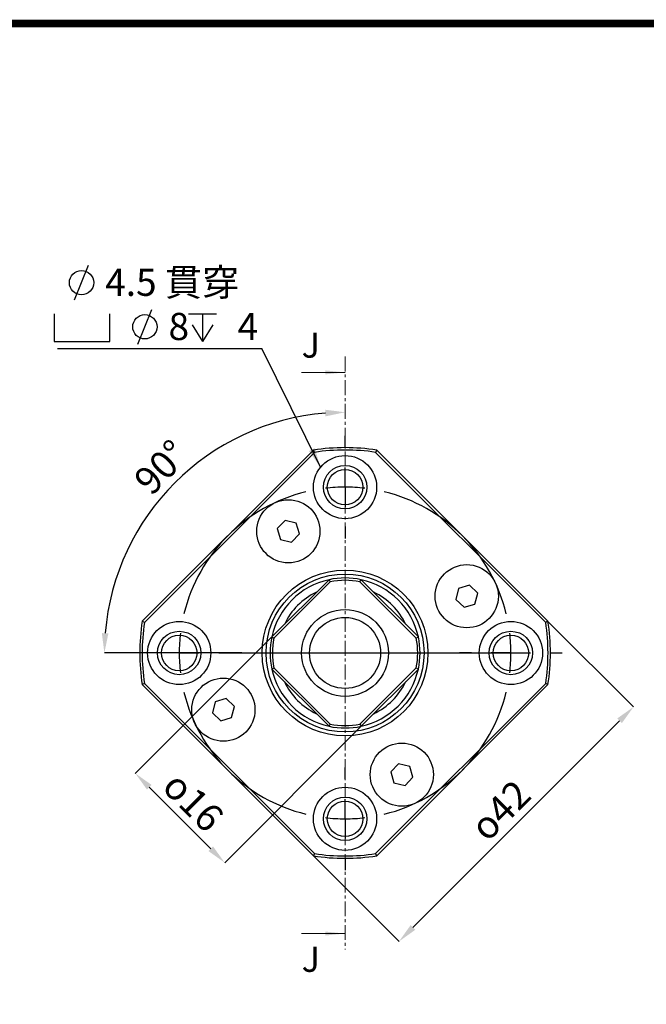
# Model space of a CAD drawing. Extents: x 0 to 297, y 0 to 211.
# Drawn here: x 87 to 166, y 86 to 211 of the extents above; entities that cross this region are included whole.
import ezdxf

# ---------------------------------------------------------------- set-up
doc = ezdxf.new("R2010")
doc.units = 0
doc.header["$LTSCALE"] = 5
doc.header["$MEASUREMENT"] = 0
doc.linetypes.add('CENTER', pattern=[0.6, 0.375, -0.075, 0.075, -0.075])
doc.layers.get('0').update_dxf_attribs({"linetype": 'CONTINUOUS'})
doc.layers.get('DEFPOINTS').update_dxf_attribs({"linetype": 'CONTINUOUS'})
doc.layers.add('FORMAT', color=7, linetype='CONTINUOUS')
doc.styles.add('SLDTEXTSTYLE0', font='TXT', dxfattribs={"width": 0.75})
doc.styles.add('SLDTEXTSTYLE1', font='TXT', dxfattribs={"width": 0.75, "bigfont": 'bigfont'})
doc.styles.get("Standard").update_dxf_attribs({"font": 'TXT', "width": 0.8, "bigfont": 'CHINESET'})
doc.dimstyles.new('SLDDIMSTYLE0', dxfattribs={"dimtxt": 3.5, "dimasz": 2.5, "dimexe": 0, "dimexo": 0.0625, "dimgap": 0.875, "dimtad": 1, "dimdec": 4, "dimzin": 12, "dimdsep": 46, "dimtxsty": 'SLDTEXTSTYLE0', "dimsah": 1, "dimcen": 0.09, "dimazin": 3, "dimtfac": 1, "dimtofl": 0, "dimtmove": 0, "dimatfit": 3, "dimfxl": 1, "dimfrac": 2, "dimtolj": 1, "dimtzin": 12, "dimarcsym": 0})
doc.dimstyles.new('SLDDIMSTYLE1', dxfattribs={"dimtxt": 3.5, "dimasz": 2.5, "dimexe": 0, "dimexo": 0.0625, "dimgap": 0.875, "dimtad": 1, "dimrnd": 1e-09, "dimzin": 12, "dimdsep": 46, "dimtxsty": 'SLDTEXTSTYLE0', "dimsah": 1, "dimcen": 0.09, "dimadec": 0, "dimazin": 3, "dimtfac": 1, "dimtofl": 0, "dimtmove": 0, "dimatfit": 3, "dimfxl": 1, "dimfrac": 2, "dimtolj": 1, "dimtzin": 12, "dimarcsym": 0})
doc.dimstyles.new('SLDDIMSTYLE2', dxfattribs={"dimtxt": 3.5, "dimasz": 2.5, "dimexe": 0, "dimexo": 0.0625, "dimgap": 0.875, "dimtad": 1, "dimrnd": 1e-09, "dimzin": 12, "dimdsep": 46, "dimtxsty": 'SLDTEXTSTYLE0', "dimsah": 1, "dimcen": 0.09, "dimadec": 0, "dimazin": 3, "dimtfac": 1, "dimtmove": 0, "dimatfit": 0, "dimfxl": 1, "dimfrac": 2, "dimtolj": 1, "dimtzin": 12, "dimarcsym": 0})
doc.dimstyles.new('SLDDIMSTYLE3', dxfattribs={"dimtxt": 0.18, "dimasz": 2.5, "dimexe": 0, "dimexo": 0.0625, "dimgap": 0, "dimtad": 0, "dimtih": 1, "dimtoh": 1, "dimdec": 0, "dimrnd": 1e-09, "dimzin": 0, "dimdsep": 46, "dimtxsty": 'Standard', "dimsah": 1, "dimcen": 0.09, "dimadec": 0, "dimazin": 0, "dimtfac": 2.5, "dimtdec": 0, "dimtofl": 0, "dimtmove": 0, "dimatfit": 3, "dimfxl": 1, "dimfrac": 2, "dimtolj": 1, "dimtzin": 0, "dimarcsym": 0})

# ---------------------------------------------------------------- blocks, each defined once
blk = doc.blocks.new('_D')
at = {"layer": 'DEFPOINTS', "color": 0, "transparency": 16777216}
for p in [(143.04, 126.49), (127.8, 115.36), (130.04, 88.96), (156.04, 88.96), (143.04, 51.43)]:
    blk.add_point(p, dxfattribs=at)
at = {"layer": 'FORMAT', "color": 0, "lineweight": -2, "transparency": 16777216}
blk.add_line((129.98, 88.96), (112.56, 88.96), dxfattribs=at)
blk.add_arc((143.04, 88.96), 30.48, 94.7001, 175.2999, dxfattribs=at)
at = {"layer": 'FORMAT', "color": 0, "transparency": 16777216}
for points in [[(140.53, 119.76), (140.56, 118.92), (143.04, 119.44)], [(113.07, 91.44), (112.24, 91.47), (112.56, 88.96)]]:
    blk.add_solid(points, dxfattribs=at)
at = {"layer": 'FORMAT', "color": 0, "transparency": 16777216, "insert": (116.02, 111.16), "char_height": 3.5, "attachment_point": 1, "rotation": 45.9231, "style": 'SLDTEXTSTYLE0'}
blk.add_mtext('\\A1;90°', dxfattribs=at)
blk = doc.blocks.new('_D_1')
at = {"layer": 'DEFPOINTS', "color": 0, "transparency": 16777216}
for p in [(168.73, 92.97), (139.03, 63.27), (149.87, 52.43)]:
    blk.add_point(p, dxfattribs=at)
at = {"layer": 'FORMAT', "color": 0, "lineweight": -2, "transparency": 16777216}
for p, q in [((168.77, 92.92), (179.57, 82.13)), ((177.8, 80.36), (151.63, 54.2)), ((139.07, 63.22), (149.87, 52.43))]:
    blk.add_line(p, q, dxfattribs=at)
at = {"layer": 'FORMAT', "color": 0, "transparency": 16777216}
for points in [[(177.5, 80.66), (178.09, 80.07), (179.57, 82.13)], [(151.34, 54.49), (151.93, 53.9), (149.87, 52.43)]]:
    blk.add_solid(points, dxfattribs=at)
at = {"layer": 'FORMAT', "color": 0, "transparency": 16777216, "insert": (161.48, 70.28), "char_height": 3.5, "attachment_point": 2, "rotation": 45, "style": 'SLDTEXTSTYLE0'}
blk.add_mtext('\\A1;{\\fGDT;o}42', dxfattribs=at)
blk = doc.blocks.new('_D_2')
at = {"layer": 'DEFPOINTS', "color": 0, "transparency": 16777216}
for p in [(133.76, 90.99), (145.07, 79.68), (127.8, 62.4)]:
    blk.add_point(p, dxfattribs=at)
at = {"layer": 'FORMAT', "color": 0, "lineweight": -2, "transparency": 16777216}
for p, q in [((133.72, 90.95), (116.48, 73.71)), ((145.03, 79.63), (127.8, 62.4)), ((118.25, 71.95), (126.03, 64.17))]:
    blk.add_line(p, q, dxfattribs=at)
at = {"layer": 'FORMAT', "color": 0, "transparency": 16777216}
for points in [[(118.55, 72.24), (117.96, 71.65), (116.48, 73.71)], [(126.32, 64.46), (125.74, 63.87), (127.8, 62.4)]]:
    blk.add_solid(points, dxfattribs=at)
at = {"layer": 'FORMAT', "color": 0, "transparency": 16777216, "insert": (125.06, 71.37), "char_height": 3.5, "attachment_point": 2, "rotation": 315, "style": 'SLDTEXTSTYLE0'}
blk.add_mtext('\\A1;{\\fGDT;o}16', dxfattribs=at)
blk = doc.blocks.new('SW_SYMBOL_HOLE_DIAM')
at = {"layer": 'FORMAT', "color": 0}
blk.add_line((300, 0), (700, 1000), dxfattribs=at)
blk.add_circle((500, 500), 350, dxfattribs=at)
blk = doc.blocks.new('SW_SYMBOL_HOLE_SPOT')
at = {"layer": 'FORMAT', "color": 0}
for p, q in [((0, 875), (0, 75)), ((1600, 75), (1600, 875)), ((0, 75), (1600, 75))]:
    blk.add_line(p, q, dxfattribs=at)
blk = doc.blocks.new('SW_SYMBOL_HOLE_DEPTH')
at = {"layer": 'FORMAT', "color": 0}
for p, q in [((0, 875), (800, 875)), ((400, 875), (400, 75)), ((100, 555), (400, 75)), ((700, 555), (400, 75))]:
    blk.add_line(p, q, dxfattribs=at)
blk = doc.blocks.new('SW_NOTE_0')
at = {"layer": 'FORMAT', "color": 0}
blk.add_line((-25.87, 0), (0, 0), dxfattribs=at)
at = {"layer": 'FORMAT', "color": 0, "xscale": 0.004393530273437499, "yscale": 0.004393530273437499, "zscale": 0.004393530273437499}
for name, p in [('SW_SYMBOL_HOLE_DIAM', (-25.04, 6.16)), ('SW_SYMBOL_HOLE_SPOT', (-26.31, 0.57)), ('SW_SYMBOL_HOLE_DIAM', (-17.02, 0.57)), ('SW_SYMBOL_HOLE_DEPTH', (-9.28, 0.57))]:
    blk.add_blockref(name, p, dxfattribs=at)
at = {"layer": 'FORMAT', "color": 0, "char_height": 3.44, "attachment_point": 1}
for s, insert, style in [('4.5 貫穿', (-19.85, 10.12), 'SLDTEXTSTYLE1'), ('8', (-11.83, 4.53), 'SLDTEXTSTYLE0'), ('4', (-3.08, 4.53), 'SLDTEXTSTYLE0')]:
    blk.add_mtext(s, dxfattribs=dict(at, insert=insert, style=style))
blk = doc.blocks.new('SW_CENTERMARKSYMBOL_0')
at = {"layer": 'FORMAT', "color": 0}
for p, q in [((0, 5), (0, 6.5)), ((0, 0), (0, 2.5)), ((0, 0), (0, -2.5)), ((0, -5), (0, -6.5)), ((-26, -21), (-27.5, -21)), ((-21, -21), (-23.5, -21)), ((-21, -21), (-18.5, -21)), ((-16, -21), (21.59, -21)), ((16, -21), (14.5, -21)), ((21, -21), (18.5, -21)), ((21, -21), (23.5, -21)), ((26, -21), (27.5, -21)), ((0, -37), (0, -35.5)), ((0, -42), (0, -39.5)), ((0, -42), (0, -44.5)), ((0, -47), (0, -48.5))]:
    blk.add_line(p, q, dxfattribs=at)
for start, end in [(90, 96.8209), (83.1791, 90), (103.6419, 166.3581), (13.6419, 76.3581), (173.1791, 180), (0, 6.8209), (180, 186.8209), (353.1791, 0), (193.6419, 256.3581), (283.6419, 346.3581), (263.1791, 270), (270, 276.8209)]:
    blk.add_arc((0, -21), 21, start, end, dxfattribs=at)
blk = doc.blocks.new('A$C15357A4F')
at = {"color": 7, "linetype": 'CENTER', "lineweight": 18}
blk.add_line((-29.81323, 31.93723), (-29.81323, -43.12524), dxfattribs=at)
at = {"color": 7, "linetype": 'Continuous', "lineweight": 18}
for p, q in [((-35.31323, 29.93723), (-29.81323, 29.93723)), ((-35.31323, -41.12524), (-29.81323, -41.12524))]:
    blk.add_line(p, q, dxfattribs=at)
at = {"color": 7, "linetype": 'Continuous', "lineweight": 25}
for p, q in [((-55.50221, -1.5845), (-33.82273, 20.09498)), ((-33.68001, 19.81343), (-33.82273, 20.09498)), ((-25.80372, 20.09498), (-25.94644, 19.81343)), ((-25.80372, 20.09498), (-4.12424, -1.5845)), ((-33.68001, 19.81343), (-55.22067, -1.72722)), ((-4.40578, -1.72722), (-25.94644, 19.81343)), ((-37.40473, 11.19803), (-38.40051, 10.15317)), ((-38.40051, 10.15317), (-37.99352, 8.76836)), ((-36.00195, 10.8581), (-37.40473, 11.19803)), ((-35.59496, 9.47329), (-36.00195, 10.8581)), ((-37.99352, 8.76836), (-36.59074, 8.42842)), ((-36.59074, 8.42842), (-35.59496, 9.47329)), ((-39.09292, -3.56), (-31.84724, 3.68569)), ((-31.69775, 3.41091), (-38.81814, -3.70948)), ((-31.84724, 3.68569), (-31.69775, 3.41091)), ((-27.9287, 3.41091), (-27.77921, 3.68569)), ((-20.80831, -3.70948), (-27.9287, 3.41091)), ((-27.77921, 3.68569), (-20.53353, -3.56)), ((-15.45086, 2.58629), (-15.7908, 1.18351)), ((-14.06605, 2.99328), (-15.45086, 2.58629)), ((-13.02119, 1.9975), (-14.06605, 2.99328)), ((-13.36112, 0.59472), (-13.02119, 1.9975)), ((-15.7908, 1.18351), (-14.74593, 0.18773)), ((-14.74593, 0.18773), (-13.36112, 0.59472)), ((-55.22067, -1.72722), (-55.50221, -1.5845)), ((-4.12424, -1.5845), (-4.40578, -1.72722)), ((-39.09292, -3.56), (-38.81814, -3.70948)), ((-20.80831, -3.70948), (-20.53353, -3.56)), ((-39.09292, -7.62802), (-38.81814, -7.47853)), ((-38.81814, -7.47853), (-31.69775, -14.59892)), ((-27.9287, -14.59892), (-20.80831, -7.47853)), ((-20.80831, -7.47853), (-20.53353, -7.62802)), ((-31.84724, -14.8737), (-39.09292, -7.62802)), ((-20.53353, -7.62802), (-27.77921, -14.8737)), ((-55.22067, -9.46079), (-55.50221, -9.60351)), ((-33.82273, -31.28299), (-55.50221, -9.60351)), ((-55.22067, -9.46079), (-33.68001, -31.00145)), ((-25.94644, -31.00145), (-4.40578, -9.46079)), ((-4.12424, -9.60351), (-25.80372, -31.28299)), ((-4.12424, -9.60351), (-4.40578, -9.46079)), ((-46.26533, -11.78273), (-46.60526, -13.18551)), ((-44.88052, -11.37574), (-46.26533, -11.78273)), ((-43.83565, -12.37153), (-44.88052, -11.37574)), ((-44.17559, -13.7743), (-43.83565, -12.37153)), ((-46.60526, -13.18551), (-45.5604, -14.18129)), ((-45.5604, -14.18129), (-44.17559, -13.7743)), ((-31.84724, -14.8737), (-31.69775, -14.59892)), ((-27.9287, -14.59892), (-27.77921, -14.8737)), ((-23.03571, -19.61643), (-24.03149, -20.6613)), ((-21.63293, -19.95637), (-23.03571, -19.61643)), ((-24.03149, -20.6613), (-23.6245, -22.04611)), ((-21.22594, -21.34118), (-21.63293, -19.95637)), ((-23.6245, -22.04611), (-22.22172, -22.38604)), ((-22.22172, -22.38604), (-21.22594, -21.34118)), ((-33.68001, -31.00145), (-33.82273, -31.28299)), ((-25.80372, -31.28299), (-25.94644, -31.00145))]:
    blk.add_line(p, q, dxfattribs=at)
for centre, radius in [((-29.81323, 15.40599), 4), ((-29.81323, 15.40599), 2.75), ((-29.81323, 15.40599), 2.25), ((-36.99774, 9.81323), 4), ((-14.40599, 1.5905), 4), ((-29.81323, -5.59401), 10.5), ((-29.81323, -5.59401), 10), ((-29.81323, -5.59401), 5.5), ((-29.81323, -5.59401), 4.5), ((-50.81323, -5.59401), 4), ((-8.81323, -5.59401), 4), ((-50.81323, -5.59401), 2.75), ((-50.81323, -5.59401), 2.25), ((-8.81323, -5.59401), 2.75), ((-8.81323, -5.59401), 2.25), ((-45.22046, -12.77852), 4), ((-22.62871, -21.00124), 4), ((-29.81323, -26.59401), 4), ((-29.81323, -26.59401), 2.75), ((-29.81323, -26.59401), 2.25)]:
    blk.add_circle(centre, radius, dxfattribs=at)
for radius, start, end in [(26, 81.1289275, 98.8710725), (25.7, 81.3465078, 98.6534922), (9.5, 77.6368975, 102.3631025), (9.5, 102.3631025, 167.6368975), (9.2, 78.1798824, 101.8201176), (9.5, 12.3631025, 77.6368975), (8.5, 115.2500772, 154.7499228), (8.5, 25.2500772, 64.7499228), (26, 171.1289275, 188.8710725), (25.7, 171.3465078, 188.6534922), (25.7, 351.3465078, 8.6534922), (26, 351.1289275, 8.8710725), (9.5, 167.6368975, 192.3631025), (9.2, 168.1798824, 191.8201176), (9.2, 348.1798824, 11.8201176), (9.5, 347.6368975, 12.3631025), (9.5, 192.3631025, 225), (9.5, 282.3631025, 347.6368975), (8.5, 205.2500772, 225), (8.5, 295.2500772, 334.7499228), (9.5, 225, 257.6368975), (8.5, 225, 244.7499228), (9.5, 257.6368975, 282.3631025), (9.2, 258.1798824, 281.8201176), (25.7, 261.3465078, 278.6534922), (26, 261.1289275, 278.8710725)]:
    blk.add_arc((-29.81323, -5.59401), radius, start, end, dxfattribs=at)
at = {"color": 7, "linetype": 'Continuous', "lineweight": 18}
for points in [[(-29.81323, 29.93723), (-32.31323, 30.18723), (-32.31323, 29.68723)], [(-29.81323, -41.12524), (-32.31323, -40.87524), (-32.31323, -41.37524)]]:
    blk.add_solid(points, dxfattribs=at)
at = {"layer": 'FORMAT', "color": 7}
for name, p in [('SW_NOTE_0', (-40.34257, 32.94486)), ('SW_CENTERMARKSYMBOL_0', (-29.81323, 15.40599))]:
    blk.add_blockref(name, p, dxfattribs=at)
at = {"color": 7, "linetype": 'Continuous', "char_height": 3.175, "attachment_point": 1, "style": 'SLDTEXTSTYLE0'}
for insert in [(-35.31323, 34.97694), (-35.31323, -42.80346)]:
    blk.add_mtext('J', dxfattribs=dict(at, insert=insert))
at = {"layer": 'FORMAT', "color": 7}
dim = blk.add_angular_dim_2l(base=(-45.05532, 20.80607), line1=((-29.81323, 31.93723), (-29.81323, -43.12524)), line2=((-16.81323, -5.59401), (-42.81323, -5.59401)), dimstyle='SLDDIMSTYLE0', dxfattribs=at)
dim.commit()
dim.dimension.update_dxf_attribs({"geometry": '_D', "text_midpoint": (-51.71326, 15.61151), "dimtype": 130, "insert": (-172.85347, -94.55115)})
for base, p1, p2, angle, dimstyle, picture, middle in [((-22.98639, -42.11932), (-4.12424, -1.5845), (-33.82273, -31.28299), 45, 'SLDDIMSTYLE1', '_D_1', (-8.25518, -27.38811)), ((-45.05565, -32.15014), (-39.09292, -3.56), (-27.77921, -14.8737), 315, 'SLDDIMSTYLE2', '_D_2', (-50.90871, -26.29709))]:
    dim = blk.add_linear_dim(base=base, p1=p1, p2=p2, angle=angle, text='{\\fGDT;o}<>', dimstyle=dimstyle, dxfattribs=at)
    dim.commit()
    dim.dimension.update_dxf_attribs({"geometry": picture, "text_midpoint": middle, "dimtype": 128, "insert": (-172.85347, -94.55115)})
blk.add_leader([(-32.92222, 17.92277), (-40.34257, 32.94486)], dimstyle='SLDDIMSTYLE3', dxfattribs=at)

msp = doc.modelspace()

# ---------------------------------------------------------------- linework, layer by layer
at = {"const_width": 0.987}
msp.add_lwpolyline([(0, 0), (297, 0), (297, 210.41), (0, 210.41)], close=True, dxfattribs=at)

# ---------------------------------------------------------------- block references
msp.add_blockref('A$C15357A4F', (157.99, 136.3))

doc.saveas('drawing.dxf')
